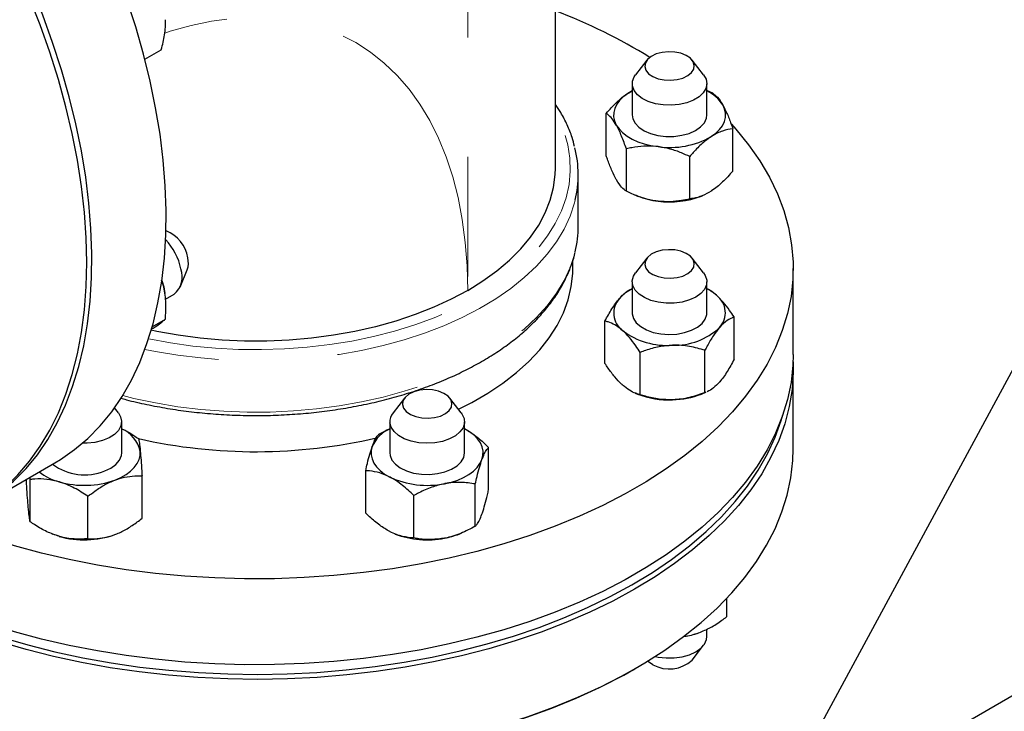
# Model space of a CAD drawing. Units: inches. Extents: x 3 to 32.9, y 1.5 to 15.9.
# Drawn here: x 26.2 to 27.1, y 5.8 to 6.4 of the extents above; entities that cross this region are included whole.
import ezdxf

# ---------------------------------------------------------------- set-up
doc = ezdxf.new("R2010")
doc.units = ezdxf.units.IN
doc.header["$MEASUREMENT"] = 0
doc.linetypes.add('SLD-Phantom', pattern=[0.5, 0.25, -0.05, 0.05, -0.05, 0.05, -0.05])
doc.linetypes.add('SLD-Solid', pattern=[0])
doc.dimstyles.get("Standard").update_dxf_attribs({"dimtxt": 0.18, "dimasz": 0.18, "dimexe": 0.18, "dimexo": 0.0625, "dimgap": 0.09, "dimtad": 0, "dimtih": 1, "dimtoh": 1, "dimdec": 4, "dimzin": 0, "dimdsep": 46, "dimtxsty": 'Standard', "dimcen": 0.09, "dimadec": 0, "dimazin": 0, "dimtfac": 1, "dimtdec": 4, "dimtofl": 0, "dimtmove": 0, "dimatfit": 3, "dimfxl": 0, "dimtolj": 1, "dimtzin": 0, "dimarcsym": 0})

msp = doc.modelspace()

# ---------------------------------------------------------------- linework, layer by layer
at = {"color": 7, "linetype": 'SLD-Solid', "lineweight": 25}
for p, q in [((26.69541, 6.22933), (26.69541, 6.83761)), ((26.35157, 6.32036), (26.36535, 6.32831)), ((26.77193, 6.31959), (26.76234, 6.30721)), ((26.8194, 6.30721), (26.8098, 6.31959)), ((26.75962, 6.29985), (26.75962, 6.27372)), ((26.82212, 6.27372), (26.82212, 6.29985)), ((26.75962, 6.2939), (26.75593, 6.29178)), ((26.75593, 6.29178), (26.75962, 6.29369)), ((26.827, 6.2919), (26.82212, 6.29407)), ((26.73787, 6.23959), (26.73787, 6.27503)), ((26.84387, 6.22676), (26.84387, 6.2622)), ((26.75474, 6.20988), (26.75474, 6.24532)), ((26.80774, 6.20347), (26.80774, 6.23891)), ((26.71441, 6.18083), (26.71441, 6.22394)), ((26.76176, 6.20678), (26.76407, 6.20585)), ((26.81766, 6.20585), (26.81841, 6.20615)), ((26.70991, 6.14523), (26.70991, 6.15233)), ((26.77193, 6.15391), (26.76234, 6.14152)), ((26.8194, 6.14152), (26.80981, 6.1539)), ((26.38109, 6.1297), (26.38702, 6.1442)), ((26.89441, 6.07337), (26.89441, 6.14523)), ((26.36738, 6.12982), (26.3655, 6.13546)), ((26.36583, 6.13531), (26.36738, 6.12982)), ((26.75962, 6.13416), (26.75962, 6.10803)), ((26.82212, 6.10803), (26.82212, 6.13416)), ((26.36738, 6.12982), (26.36841, 6.1244)), ((26.36846, 6.12403), (26.36841, 6.1244)), ((26.36873, 6.11942), (26.37607, 6.12366)), ((26.35773, 6.09648), (26.36875, 6.10285)), ((26.7368, 6.06576), (26.7368, 6.1012)), ((26.84494, 6.06921), (26.84494, 6.10465)), ((26.82049, 6.04131), (26.82049, 6.07675)), ((26.76641, 6.03959), (26.76641, 6.07503)), ((26.89441, 5.99433), (26.89441, 6.06112)), ((26.56898, 6.03675), (26.55939, 6.02436)), ((26.61645, 6.02436), (26.60686, 6.03675)), ((26.76197, 6.04101), (26.76407, 6.04016)), ((26.81766, 6.04016), (26.82131, 6.04163)), ((26.82131, 6.04165), (26.82049, 6.04131)), ((27.50565, 6.03457), (26.84709, 5.6544)), ((26.32944, 6.02436), (26.32619, 6.02855)), ((26.33216, 5.99087), (26.33216, 6.017)), ((26.54758, 6.00662), (26.55667, 6.01104)), ((26.55667, 6.017), (26.55667, 5.99087)), ((26.61917, 5.99087), (26.61917, 6.017)), ((26.63938, 5.96007), (26.63938, 5.99551)), ((26.61851, 5.98716), (26.61917, 5.99087)), ((26.21402, 5.94662), (26.27624, 5.98254)), ((26.25259, 5.96444), (26.25259, 5.96888)), ((26.25557, 5.96867), (26.25545, 5.97054)), ((26.25557, 5.93323), (26.25557, 5.96867)), ((26.34923, 5.93621), (26.34923, 5.97165)), ((26.53646, 5.94058), (26.53646, 5.97602)), ((26.62826, 5.92947), (26.62826, 5.96491)), ((26.30389, 5.91911), (26.30389, 5.95455)), ((26.57681, 5.91973), (26.57681, 5.95517)), ((26.27377, 5.92314), (26.27411, 5.923)), ((26.56081, 5.92313), (26.56113, 5.923)), ((26.61472, 5.923), (26.6159, 5.92348)), ((26.83854, 5.86896), (26.83854, 5.85366)), ((26.82212, 5.83726), (26.82212, 5.84336)), ((26.8098, 5.81751), (26.8194, 5.8299)), ((26.76054, 5.80944), (26.76266, 5.81067))]:
    msp.add_line(p, q, dxfattribs=at)
at = {"color": 8, "linetype": 'SLD-Phantom', "lineweight": 18}
msp.add_line((26.6219, 6.78864), (26.6219, 6.12687), dxfattribs=at)
at = {"color": 7, "linetype": 'SLD-Solid', "lineweight": 25, "flags": 128}
for points in [[(26.30299, 6.1502), (26.3025, 6.1709), (26.30103, 6.19211), (26.29858, 6.21376), (26.29515, 6.23578), (26.29077, 6.2581), (26.28545, 6.28065), (26.27919, 6.30337), (26.27203, 6.32619), (26.26397, 6.34902), (26.25506, 6.37182), (26.24531, 6.39449), (26.23475, 6.41698), (26.22342, 6.43921), (26.21135, 6.46111), (26.19859, 6.48262), (26.18516, 6.50367), (26.17111, 6.5242), (26.15649, 6.54414), (26.14133, 6.56343), (26.1257, 6.58201), (26.10962, 6.59982), (26.09316, 6.61681), (26.07637, 6.63292), (26.05929, 6.64812), (26.04198, 6.66234), (26.0245, 6.67554), (26.00689, 6.68769), (25.98922, 6.69875), (25.97153, 6.70867), (25.95388, 6.71744), (25.93633, 6.72503), (25.91893, 6.7314), (25.90173, 6.73655), (25.88479, 6.74045), (25.86815, 6.74309), (25.85188, 6.74447), (25.83602, 6.74458), (25.82062, 6.74343), (25.80572, 6.741), (25.79138, 6.73732), (25.77764, 6.73239), (25.76454, 6.72623), (25.75981, 6.72361)], [(26.27624, 5.98254), (26.28091, 5.98534), (26.29279, 5.99361), (26.30393, 6.00305), (26.31429, 6.01363), (26.32383, 6.02532), (26.33254, 6.03808), (26.34037, 6.05188), (26.34731, 6.06666), (26.35334, 6.08239), (26.35843, 6.09902), (26.36257, 6.11649), (26.36575, 6.13475), (26.36796, 6.15374), (26.36918, 6.17341), (26.36943, 6.1937), (26.36869, 6.21453), (26.36697, 6.23586), (26.36428, 6.2576), (26.36062, 6.2797), (26.356, 6.30209), (26.35044, 6.32469), (26.34395, 6.34744), (26.33656, 6.37027), (26.32829, 6.3931), (26.31917, 6.41587), (26.30921, 6.4385), (26.29846, 6.46093), (26.28694, 6.48309), (26.27469, 6.5049), (26.26176, 6.5263), (26.24817, 6.54723), (26.23397, 6.56761), (26.21921, 6.5874), (26.20394, 6.60651), (26.18818, 6.6249), (26.17201, 6.64252), (26.15546, 6.65929), (26.13859, 6.67518), (26.12145, 6.69014), (26.1041, 6.70411), (26.08658, 6.71705), (26.06895, 6.72893), (26.05126, 6.73971)], [(26.21189, 5.94541), (26.21868, 5.94942), (26.23057, 5.95769), (26.24171, 5.96713), (26.25206, 5.97771), (26.26161, 5.9894), (26.27031, 6.00216), (26.27815, 6.01596), (26.28509, 6.03074), (26.29111, 6.04647), (26.2962, 6.06309), (26.30034, 6.08056), (26.30352, 6.09882), (26.30573, 6.11782), (26.30696, 6.13749), (26.3072, 6.15777), (26.30647, 6.17861), (26.30475, 6.19993), (26.30205, 6.22168), (26.29839, 6.24378), (26.29377, 6.26617), (26.28821, 6.28877), (26.28173, 6.31152), (26.27434, 6.33435), (26.26607, 6.35718), (26.25694, 6.37995), (26.24698, 6.40258), (26.23623, 6.42501), (26.22471, 6.44717), (26.21247, 6.46898), (26.19953, 6.49038), (26.18595, 6.51131), (26.17175, 6.53169), (26.15699, 6.55147), (26.14171, 6.57059), (26.12596, 6.58898), (26.10978, 6.60659), (26.09324, 6.62337), (26.07637, 6.63926), (26.05923, 6.65421), (26.04187, 6.66818), (26.02435, 6.68113), (26.00672, 6.69301), (25.98904, 6.70378)], [(26.7918, 6.30274), (26.79713, 6.30329), (26.80204, 6.30462), (26.80618, 6.30663), (26.80928, 6.30919), (26.81113, 6.31213), (26.81159, 6.31524), (26.81064, 6.31832), (26.80835, 6.32115), (26.80486, 6.32355), (26.80042, 6.32534), (26.79533, 6.3264), (26.78994, 6.32667), (26.7846, 6.32612), (26.7797, 6.3248), (26.77556, 6.32278), (26.77246, 6.32022), (26.77061, 6.31728), (26.77015, 6.31417), (26.7711, 6.31109), (26.77339, 6.30826), (26.77688, 6.30587), (26.78132, 6.30408), (26.78641, 6.30301), (26.7918, 6.30274)], [(26.79228, 6.28182), (26.78553, 6.28207), (26.77904, 6.28315), (26.7731, 6.28501), (26.76799, 6.28756), (26.76395, 6.29069), (26.76117, 6.29424), (26.75977, 6.29806), (26.75983, 6.30196), (26.76135, 6.30576), (26.76234, 6.30721)], [(26.8194, 6.30721), (26.82145, 6.30356), (26.82212, 6.29968), (26.82133, 6.29581), (26.81911, 6.29212), (26.81557, 6.2888), (26.81088, 6.28599), (26.80525, 6.28383), (26.79895, 6.28242), (26.79228, 6.28182)], [(26.75593, 6.29178), (26.75215, 6.28899), (26.74902, 6.28594), (26.74662, 6.28268), (26.74497, 6.27927), (26.7441, 6.27577), (26.74404, 6.27223), (26.74478, 6.26871), (26.7463, 6.26528)], [(26.82581, 6.25565), (26.82959, 6.25844), (26.83272, 6.26149), (26.83512, 6.26475), (26.83677, 6.26816), (26.83763, 6.27167), (26.8377, 6.27521), (26.83696, 6.27872), (26.83543, 6.28215)], [(26.75962, 6.27372), (26.76008, 6.27062), (26.76196, 6.26687), (26.76518, 6.26344), (26.76961, 6.2605), (26.77503, 6.25817), (26.78119, 6.25656), (26.7878, 6.25576), (26.79456, 6.2558), (26.80114, 6.25668), (26.80725, 6.25835), (26.81258, 6.26074), (26.81691, 6.26374), (26.82001, 6.26721), (26.82176, 6.27097), (26.82212, 6.27372)], [(26.84268, 6.26616), (26.8465, 6.26188), (26.85711, 6.2488), (26.86644, 6.2354), (26.87447, 6.22172), (26.88116, 6.2078), (26.88651, 6.19369), (26.8905, 6.17943), (26.8931, 6.16507), (26.89432, 6.15064), (26.89414, 6.1362), (26.89258, 6.12179), (26.88963, 6.10744), (26.8853, 6.09322), (26.87962, 6.07915), (26.87258, 6.06529), (26.86423, 6.05168), (26.85457, 6.03836), (26.84365, 6.02536), (26.83149, 6.01274), (26.81814, 6.00053), (26.80363, 5.98876), (26.78802, 5.97748), (26.77133, 5.96671), (26.75364, 5.9565), (26.735, 5.94687), (26.71545, 5.93785), (26.69507, 5.92948), (26.67391, 5.92177), (26.65205, 5.91475), (26.62954, 5.90845), (26.60646, 5.90287), (26.58288, 5.89805), (26.55887, 5.89399), (26.5345, 5.89071), (26.50986, 5.88821), (26.48502, 5.88651), (26.46005, 5.8856), (26.43503, 5.8855), (26.41004, 5.88621), (26.38516, 5.88771), (26.36046, 5.89001), (26.33602, 5.8931), (26.31192, 5.89696), (26.28822, 5.9016), (26.26501, 5.90699), (26.24235, 5.91311), (26.22032, 5.91995), (26.19898, 5.92749), (26.18815, 5.93169)], [(26.7463, 6.26528), (26.74859, 6.26199), (26.75161, 6.25891), (26.75529, 6.25608), (26.75958, 6.25355), (26.76441, 6.25136), (26.76969, 6.24956), (26.77533, 6.24817), (26.78124, 6.24722)], [(26.6219, 6.12687), (26.63467, 6.13481), (26.64637, 6.14329), (26.65694, 6.15224), (26.66633, 6.16162), (26.67447, 6.17139), (26.68133, 6.18147), (26.68686, 6.19183), (26.69104, 6.20239), (26.69384, 6.21311), (26.69524, 6.22391), (26.69541, 6.22933)], [(26.77688, 6.14018), (26.78132, 6.13839), (26.78641, 6.13732), (26.7918, 6.13706), (26.79713, 6.1376), (26.80204, 6.13893), (26.80618, 6.14094), (26.80928, 6.1435), (26.81113, 6.14644), (26.81159, 6.14956), (26.81064, 6.15263), (26.80835, 6.15547), (26.80486, 6.15786), (26.80042, 6.15965), (26.79533, 6.16071), (26.78994, 6.16098), (26.7846, 6.16043), (26.7797, 6.15911), (26.77556, 6.15709), (26.77246, 6.15453), (26.77061, 6.15159), (26.77015, 6.14848), (26.7711, 6.1454), (26.77339, 6.14257), (26.77688, 6.14018)], [(26.20978, 5.94417), (26.21135, 5.94509), (26.22342, 5.95306), (26.23475, 5.96221), (26.24531, 5.97251), (26.25506, 5.98393), (26.26397, 5.99642), (26.27203, 6.00996), (26.27919, 6.0245), (26.28545, 6.04), (26.29077, 6.05641), (26.29515, 6.07367), (26.29858, 6.09174), (26.30103, 6.11056), (26.3025, 6.13006), (26.30299, 6.1502)], [(26.61413, 6.02736), (26.62525, 6.03301), (26.63881, 6.04083), (26.65135, 6.0492), (26.66281, 6.05807), (26.67314, 6.0674), (26.68227, 6.07713), (26.69016, 6.08721), (26.69677, 6.0976), (26.70207, 6.10824), (26.70602, 6.11907), (26.70861, 6.13003), (26.70982, 6.14108), (26.70991, 6.14523)], [(26.76979, 6.12084), (26.76532, 6.12377), (26.76205, 6.12718), (26.76013, 6.13092), (26.75964, 6.13481), (26.76061, 6.13867), (26.76234, 6.14152)], [(26.8194, 6.14152), (26.82083, 6.13929), (26.82204, 6.13546), (26.82179, 6.13156), (26.8201, 6.12778), (26.81704, 6.1243), (26.81276, 6.12128), (26.80746, 6.11887), (26.80138, 6.11717), (26.7948, 6.11626), (26.78805, 6.11619), (26.78142, 6.11696), (26.77524, 6.11853), (26.76979, 6.12084)], [(26.6219, 6.12687), (26.60814, 6.1195), (26.59346, 6.11274), (26.57795, 6.10664), (26.5617, 6.10122), (26.54479, 6.09652), (26.52731, 6.09256), (26.50938, 6.08937), (26.49108, 6.08696), (26.47252, 6.08534), (26.4538, 6.08453), (26.43503, 6.08453), (26.41631, 6.08534), (26.39775, 6.08696), (26.37945, 6.08937), (26.36151, 6.09256), (26.35688, 6.09353)], [(26.75962, 6.10803), (26.75964, 6.10736), (26.76062, 6.1035), (26.76301, 6.09985), (26.76671, 6.09659), (26.77153, 6.09385), (26.77726, 6.09179), (26.78363, 6.09048), (26.79033, 6.08999), (26.79706, 6.09034), (26.8035, 6.09153), (26.80935, 6.09348), (26.81434, 6.09611), (26.81822, 6.0993), (26.82083, 6.1029), (26.82204, 6.10674), (26.82212, 6.10803)], [(26.89441, 6.07337), (26.89414, 6.06435), (26.89258, 6.04993), (26.88963, 6.03559), (26.8853, 6.02136), (26.87962, 6.0073), (26.87258, 5.99344), (26.86423, 5.97983), (26.85457, 5.9665), (26.84365, 5.95351), (26.83149, 5.94088), (26.81814, 5.92867), (26.80363, 5.9169), (26.78802, 5.90562), (26.77133, 5.89486), (26.75364, 5.88464), (26.735, 5.87501), (26.71545, 5.866), (26.69507, 5.85762), (26.67391, 5.84992), (26.65205, 5.8429), (26.62954, 5.83659), (26.60646, 5.83102), (26.58288, 5.82619), (26.55887, 5.82213), (26.5345, 5.81885), (26.50986, 5.81635), (26.48502, 5.81465), (26.46005, 5.81375), (26.43503, 5.81365), (26.41004, 5.81435), (26.38516, 5.81585), (26.36046, 5.81815), (26.33602, 5.82124), (26.31192, 5.82511), (26.28822, 5.82974), (26.26501, 5.83513), (26.24235, 5.84125), (26.22032, 5.8481), (26.19898, 5.85563), (26.1784, 5.86384), (26.15864, 5.8727), (26.13976, 5.88218), (26.12182, 5.89225), (26.11733, 5.89496)], [(26.89429, 6.06725), (26.89439, 6.05841), (26.89343, 6.04398), (26.89109, 6.0296), (26.88736, 6.01532), (26.88227, 6.00118), (26.87582, 5.98723), (26.86804, 5.9735), (26.85895, 5.96004), (26.84858, 5.9469), (26.83696, 5.93411), (26.82413, 5.92171), (26.81012, 5.90975), (26.79498, 5.89825), (26.77876, 5.88725), (26.7615, 5.87679), (26.74327, 5.86691), (26.72411, 5.85762), (26.70409, 5.84896), (26.68326, 5.84096), (26.6617, 5.83363), (26.63946, 5.82701), (26.61662, 5.82112)], [(26.5672, 6.03132), (26.56815, 6.02824), (26.57044, 6.02541), (26.57393, 6.02302), (26.57837, 6.02123), (26.58346, 6.02016), (26.58885, 6.0199), (26.59419, 6.02044), (26.59909, 6.02177), (26.60323, 6.02378), (26.60633, 6.02634), (26.60818, 6.02928), (26.60864, 6.0324), (26.60769, 6.03547), (26.6054, 6.03831), (26.60191, 6.0407), (26.59747, 6.04249), (26.59238, 6.04355), (26.58699, 6.04382), (26.58166, 6.04327), (26.57675, 6.04195), (26.57261, 6.03993), (26.56951, 6.03737), (26.56766, 6.03443), (26.5672, 6.03132)], [(26.32944, 6.02436), (26.3313, 6.02119), (26.33215, 6.01732), (26.33154, 6.01343), (26.3295, 6.00972), (26.32612, 6.00634), (26.32156, 6.00346), (26.31604, 6.00121), (26.30981, 5.9997), (26.30316, 5.999), (26.29938, 5.99898)], [(26.61645, 6.02436), (26.61706, 6.02352), (26.6188, 6.01975), (26.61911, 6.01586), (26.61795, 6.01201), (26.6154, 6.0084), (26.61155, 6.00519), (26.6066, 6.00254), (26.60078, 6.00056), (26.59436, 5.99934), (26.58763, 5.99896), (26.58092, 5.99941), (26.57454, 6.00069), (26.56878, 6.00274), (26.56392, 6.00544), (26.56018, 6.00869), (26.55773, 6.01233), (26.5567, 6.01618), (26.5567, 6.01618)], [(26.61547, 5.82517), (26.63816, 5.83102), (26.66025, 5.8376), (26.68167, 5.84487), (26.70236, 5.85282), (26.72225, 5.86142), (26.74128, 5.87065), (26.75939, 5.88047), (26.77653, 5.89086), (26.79264, 5.90178), (26.80768, 5.91321), (26.8216, 5.92509), (26.83434, 5.93741), (26.84589, 5.95011), (26.85619, 5.96317), (26.86522, 5.97653), (26.87295, 5.99017), (26.87935, 6.00403), (26.88441, 6.01808), (26.88577, 6.02271)], [(26.63382, 5.98531), (26.63469, 5.98882), (26.63475, 5.99236), (26.63401, 5.99587), (26.63249, 5.9993), (26.6302, 6.00259), (26.62718, 6.00568), (26.6235, 6.00851), (26.61921, 6.01104)], [(26.09793, 5.82857), (26.10386, 5.82452), (26.12074, 5.81386), (26.13861, 5.80375), (26.15743, 5.79424), (26.17714, 5.78534), (26.19767, 5.77709), (26.21896, 5.76951), (26.24095, 5.76262), (26.26358, 5.75645), (26.28676, 5.75102), (26.31042, 5.74633), (26.3345, 5.74242), (26.35893, 5.73928), (26.38361, 5.73693), (26.40848, 5.73538), (26.43347, 5.73463), (26.45849, 5.73468), (26.48346, 5.73553), (26.50832, 5.73718), (26.53297, 5.73963), (26.55735, 5.74287), (26.58139, 5.74688), (26.605, 5.75165), (26.62811, 5.75718), (26.65066, 5.76344), (26.67257, 5.77041), (26.69377, 5.77808), (26.7142, 5.78642), (26.7338, 5.79539), (26.75251, 5.80498), (26.77026, 5.81516), (26.787, 5.82589), (26.80269, 5.83714), (26.81727, 5.84888), (26.83069, 5.86107), (26.84293, 5.87367), (26.85393, 5.88664), (26.86366, 5.89994), (26.8721, 5.91354), (26.87922, 5.92738), (26.88499, 5.94144), (26.8894, 5.95565), (26.89244, 5.96999), (26.89409, 5.9844), (26.89441, 5.99433)], [(26.54202, 5.99642), (26.54116, 5.99292), (26.54109, 5.98938), (26.54183, 5.98586), (26.54336, 5.98243), (26.54564, 5.97914), (26.54866, 5.97606), (26.55234, 5.97323), (26.55663, 5.9707)], [(26.318, 5.97576), (26.32322, 5.97824), (26.3274, 5.9813), (26.33035, 5.98481), (26.33191, 5.98861), (26.33216, 5.99087)], [(26.32656, 5.9682), (26.33146, 5.97033), (26.33585, 5.97281), (26.33963, 5.97559), (26.34275, 5.97864), (26.34516, 5.9819), (26.34681, 5.98531), (26.34767, 5.98882), (26.34774, 5.99236)], [(26.55667, 5.99087), (26.55689, 5.98874), (26.55841, 5.98494), (26.56131, 5.98141), (26.56545, 5.97833), (26.57064, 5.97584), (26.57664, 5.97404), (26.58317, 5.97304), (26.58992, 5.97286), (26.59658, 5.97353), (26.60283, 5.97501), (26.60839, 5.97723), (26.61299, 5.98009), (26.61641, 5.98346), (26.61851, 5.98716)], [(26.60254, 5.96514), (26.60823, 5.96646), (26.61357, 5.9682), (26.61848, 5.97033), (26.62286, 5.97281), (26.62664, 5.97559), (26.62977, 5.97864), (26.63217, 5.9819), (26.63382, 5.98531)], [(26.27973, 5.92107), (26.27445, 5.92287), (26.27411, 5.923)], [(26.61662, 5.82112), (26.59325, 5.81596), (26.56942, 5.81157), (26.5452, 5.80794), (26.52067, 5.8051), (26.49591, 5.80305), (26.47098, 5.8018), (26.44598, 5.80135), (26.42097, 5.8017), (26.39603, 5.80285), (26.37124, 5.8048), (26.34668, 5.80754), (26.32242, 5.81107), (26.29853, 5.81537), (26.2751, 5.82043), (26.25219, 5.82624), (26.22988, 5.83277), (26.20822, 5.84), (26.1873, 5.84792), (26.16717, 5.8565), (26.1479, 5.86571), (26.12955, 5.87553), (26.11217, 5.88591), (26.10383, 5.89133)], [(26.10946, 5.89269), (26.11439, 5.88953), (26.13165, 5.87921), (26.14988, 5.86946), (26.16902, 5.86031), (26.18902, 5.85179), (26.2098, 5.84393), (26.23131, 5.83674), (26.25347, 5.83025), (26.27623, 5.82449), (26.29951, 5.81946), (26.32323, 5.81519), (26.34733, 5.81169), (26.37173, 5.80896), (26.39635, 5.80702), (26.42112, 5.80588), (26.44597, 5.80553), (26.47081, 5.80598), (26.49556, 5.80722), (26.52016, 5.80926), (26.54453, 5.81208), (26.56859, 5.81568), (26.59226, 5.82005), (26.61547, 5.82517)], [(26.77895, 5.82058), (26.78142, 5.82007), (26.78805, 5.8193), (26.7948, 5.81937), (26.80138, 5.82027), (26.80746, 5.82197), (26.81276, 5.82439), (26.81704, 5.82741), (26.8201, 5.83089), (26.82179, 5.83466), (26.82212, 5.83726)], [(26.77688, 5.81356), (26.77339, 5.81595), (26.77268, 5.81664)], [(26.76054, 5.80944), (26.75045, 5.8038), (26.73187, 5.79427), (26.7124, 5.78535), (26.69211, 5.77707), (26.67105, 5.76946), (26.64928, 5.76253), (26.62689, 5.75631), (26.60393, 5.75082), (26.58047, 5.74608), (26.5566, 5.74209), (26.53238, 5.73888), (26.50789, 5.73645), (26.4832, 5.73481), (26.45839, 5.73396), (26.43354, 5.73391), (26.40872, 5.73466), (26.38402, 5.7362), (26.3595, 5.73853), (26.33524, 5.74165), (26.31132, 5.74554), (26.28781, 5.75019), (26.26478, 5.75559), (26.24231, 5.76171), (26.22047, 5.76855), (26.19931, 5.77608), (26.17892, 5.78428), (26.15934, 5.79312), (26.14065, 5.80257), (26.12829, 5.80944)]]:
    msp.add_lwpolyline(points, dxfattribs=at)
at = {"color": 8, "linetype": 'SLD-Phantom', "lineweight": 18, "flags": 128}
for points in [[(26.6219, 6.12687), (26.62139, 6.14732), (26.61988, 6.16712), (26.61737, 6.18622), (26.61387, 6.20454), (26.60938, 6.22204), (26.60392, 6.23866), (26.59752, 6.25435), (26.59018, 6.26905), (26.58193, 6.28272), (26.5728, 6.29532), (26.56282, 6.30681), (26.55201, 6.31715), (26.54042, 6.32631), (26.52808, 6.33426), (26.51502, 6.34098), (26.50129, 6.34644), (26.48694, 6.35063), (26.472, 6.35353), (26.45652, 6.35514), (26.44056, 6.35545), (26.42416, 6.35446), (26.40737, 6.35216), (26.39025, 6.34858), (26.37286, 6.34372), (26.36821, 6.34222)], [(26.35467, 6.08637), (26.35483, 6.08634), (26.37315, 6.08294), (26.39185, 6.08033), (26.41083, 6.07851), (26.42999, 6.0775), (26.44922, 6.0773), (26.46844, 6.07791), (26.48752, 6.07932), (26.50637, 6.08154), (26.52489, 6.08454), (26.54299, 6.08832), (26.56055, 6.09285), (26.5775, 6.09811), (26.59374, 6.10407), (26.60918, 6.11069), (26.62374, 6.11795), (26.63734, 6.12581), (26.64992, 6.13421), (26.6614, 6.14313), (26.67172, 6.1525), (26.68083, 6.16228), (26.68867, 6.17243), (26.69522, 6.18287), (26.70042, 6.19356), (26.70426, 6.20445), (26.70672, 6.21546), (26.70777, 6.22655), (26.70742, 6.23766), (26.70566, 6.24872), (26.70252, 6.25968), (26.69799, 6.27047), (26.69541, 6.27544)], [(26.71182, 6.20237), (26.71124, 6.20011), (26.70757, 6.18906), (26.70252, 6.17819), (26.69613, 6.16756), (26.68843, 6.15722), (26.67945, 6.14723), (26.66925, 6.13764), (26.65788, 6.1285), (26.64539, 6.11985), (26.63186, 6.11175), (26.61734, 6.10424), (26.60193, 6.09735), (26.5857, 6.09112), (26.56873, 6.08558), (26.55111, 6.08076), (26.53293, 6.07669), (26.5143, 6.07338), (26.49529, 6.07087), (26.47603, 6.06915), (26.4566, 6.06823), (26.4371, 6.06813), (26.41765, 6.06884), (26.39833, 6.07036), (26.37925, 6.07268), (26.36052, 6.07579), (26.35162, 6.07757)], [(26.33301, 6.03885), (26.34222, 6.03656), (26.36052, 6.03268), (26.37925, 6.02957), (26.39833, 6.02725), (26.41765, 6.02573), (26.4371, 6.02502), (26.4566, 6.02512), (26.47603, 6.02603), (26.49529, 6.02775), (26.5143, 6.03027), (26.53293, 6.03357), (26.55111, 6.03765), (26.56873, 6.04246), (26.5857, 6.048), (26.60193, 6.05423), (26.61734, 6.06113), (26.63186, 6.06864), (26.64539, 6.07674), (26.65788, 6.08538), (26.66925, 6.09453), (26.67945, 6.10412), (26.68843, 6.11411), (26.69613, 6.12445), (26.70252, 6.13508), (26.70757, 6.14595), (26.71124, 6.157), (26.71182, 6.15927)]]:
    msp.add_lwpolyline(points, dxfattribs=at)
at = {"color": 7, "linetype": 'SLD-Solid', "lineweight": 25}
for centre, radius, start, end in [((26.52515, 5.91641), 0.47593, 58.43233, 69.03794), ((26.80766, 6.2641), 0.03313, 33.01863, 64.11626), ((26.79125, 6.31627), 0.06977, 261.75282, 299.68738), ((26.62319, 6.22394), 0.09121, 346.31715, 14.20578), ((26.78875, 6.26829), 0.06714, 248.43873, 263.58256), ((26.79091, 6.27645), 0.0755, 262.64358, 290.75288), ((26.35852, 6.14942), 0.02939, 9.5131, 68.49045), ((26.62319, 6.18087), 0.09123, 346.30088, 359.97066), ((26.33142, 6.13402), 0.05156, 12.16934, 43.18395), ((26.37094, 6.15002), 0.0171, 340.10211, 14.42459), ((26.36341, 6.13848), 0.0195, 310.52183, 19.19516), ((26.77561, 6.0959), 0.03606, 116.33364, 137.51702), ((26.80331, 6.09155), 0.04121, 49.39305, 62.8439), ((26.76218, 6.10787), 0.01807, 136.7448, 234.16641), ((26.81955, 6.10818), 0.01807, 316.74531, 54.16664), ((26.78884, 6.14294), 0.06212, 233.17043, 274.25647), ((26.79492, 6.13656), 0.05559, 268.48857, 312.83814), ((26.79024, 6.10784), 0.07256, 248.85958, 272.53269), ((26.79189, 6.1065), 0.07117, 271.25444, 291.22895), ((26.56888, 6.01671), 0.01219, 141.10962, 182.46366), ((26.32106, 5.98597), 0.02743, 13.46069, 66.13908), ((26.56825, 5.9848), 0.02869, 113.80985, 156.11194), ((26.44438, 6.43819), 0.44629, 257.29033, 283.08749), ((26.30119, 6.01759), 0.04508, 233.37082, 291.89977), ((26.29243, 6.01372), 0.04869, 232.84782, 254.88199), ((26.58801, 6.03755), 0.07385, 244.85401, 281.3403), ((26.30082, 6.04055), 0.0768, 254.06282, 289.58447), ((26.30082, 5.99491), 0.0768, 254.06282, 289.58447), ((26.58797, 5.99379), 0.07571, 249.23108, 281.09083), ((26.59089, 5.98286), 0.06442, 280.41115, 291.7024), ((26.7925, 5.90602), 0.06958, 278.48171, 289.29305), ((26.79058, 5.83858), 0.02852, 241.29915, 312.38829)]:
    msp.add_arc(centre, radius, start, end, dxfattribs=at)
for points, knots in [([(26.36535, 6.32831), (26.36638, 6.3325), (26.36847, 6.34102), (26.36905, 6.34934), (26.3689, 6.35335), (26.3689, 6.35345)], [0, 0, 0, 0, 0.484547, 0.986749, 1, 1, 1, 1]), ([(26.73787, 6.27503), (26.74068, 6.27818), (26.7464, 6.2846), (26.75265, 6.28965), (26.75585, 6.29172), (26.75593, 6.29178)], [0, 0, 0, 0, 0.484549, 0.986751, 1, 1, 1, 1]), ([(26.827, 6.2919), (26.82831, 6.29093), (26.83098, 6.28896), (26.8339, 6.28484), (26.8354, 6.28222), (26.83543, 6.28215)], [0, 0, 0, 0, 0.484526, 0.986748, 1, 1, 1, 1]), ([(26.71136, 6.24738), (26.71072, 6.24988), (26.70918, 6.25596), (26.70528, 6.26543), (26.70066, 6.27465), (26.69692, 6.28023), (26.69541, 6.28247)], [0, 0, 0, 0, 0.2073255, 0.5033476, 0.8005324, 1, 1, 1, 1]), ([(26.83543, 6.28215), (26.83662, 6.27988), (26.83902, 6.27524), (26.84182, 6.26803), (26.84341, 6.26351), (26.84387, 6.2622)], [0, 0, 0, 0, 0.4066317, 0.8279666, 1, 1, 1, 1]), ([(26.7463, 6.26528), (26.74512, 6.26717), (26.74272, 6.27101), (26.73992, 6.27364), (26.73833, 6.27472), (26.73787, 6.27503)], [0, 0, 0, 0, 0.406651, 0.827975, 1, 1, 1, 1]), ([(26.75474, 6.24532), (26.75343, 6.24897), (26.75076, 6.25641), (26.74784, 6.26257), (26.74634, 6.26521), (26.7463, 6.26528)], [0, 0, 0, 0, 0.484553, 0.986744, 1, 1, 1, 1]), ([(26.84387, 6.2622), (26.84106, 6.26173), (26.83534, 6.26077), (26.8291, 6.25776), (26.82589, 6.25571), (26.82581, 6.25565)], [0, 0, 0, 0, 0.4845486, 0.9867524, 1, 1, 1, 1]), ([(26.82581, 6.25565), (26.82328, 6.25383), (26.81813, 6.25011), (26.81214, 6.24396), (26.80873, 6.24004), (26.80774, 6.23891)], [0, 0, 0, 0, 0.406633, 0.827975, 1, 1, 1, 1]), ([(26.78124, 6.24722), (26.78063, 6.24729), (26.77666, 6.24773), (26.76924, 6.24779), (26.76106, 6.24674), (26.7563, 6.24567), (26.75474, 6.24532)], [0, 0, 0, 0, 0.066927, 0.435856, 0.81528, 1, 1, 1, 1]), ([(26.80774, 6.23891), (26.8055, 6.23994), (26.80019, 6.24237), (26.79135, 6.24551), (26.78464, 6.24664), (26.78124, 6.24722)], [0, 0, 0, 0, 0.2654619, 0.628075, 1, 1, 1, 1]), ([(26.7463, 6.21963), (26.74512, 6.22191), (26.74272, 6.22654), (26.73992, 6.23376), (26.73833, 6.23828), (26.73787, 6.23959)], [0, 0, 0, 0, 0.40665, 0.827973, 1, 1, 1, 1]), ([(26.84387, 6.22676), (26.84106, 6.22361), (26.83534, 6.21719), (26.8291, 6.21213), (26.82589, 6.21006), (26.82581, 6.21001)], [0, 0, 0, 0, 0.48455, 0.986752, 1, 1, 1, 1]), ([(26.75474, 6.20988), (26.75343, 6.21085), (26.75076, 6.21283), (26.74784, 6.21694), (26.74634, 6.21957), (26.7463, 6.21963)], [0, 0, 0, 0, 0.4845536, 0.9867442, 1, 1, 1, 1]), ([(26.78124, 6.20157), (26.78063, 6.20165), (26.77666, 6.20217), (26.76924, 6.20391), (26.76106, 6.20694), (26.7563, 6.20916), (26.75474, 6.20988)], [0, 0, 0, 0, 0.0669267, 0.4358568, 0.8152805, 1, 1, 1, 1]), ([(26.82581, 6.21001), (26.82328, 6.20857), (26.81813, 6.20565), (26.81214, 6.20408), (26.80873, 6.20361), (26.80774, 6.20347)], [0, 0, 0, 0, 0.406632, 0.827974, 1, 1, 1, 1]), ([(26.80774, 6.20347), (26.8055, 6.20298), (26.80019, 6.20183), (26.79135, 6.20083), (26.78464, 6.20132), (26.78124, 6.20157)], [0, 0, 0, 0, 0.2654632, 0.6280749, 1, 1, 1, 1]), ([(26.33137, 6.03673), (26.33295, 6.03628), (26.34002, 6.03427), (26.3531, 6.03136), (26.37054, 6.02805), (26.38834, 6.02548), (26.4064, 6.02362), (26.42462, 6.02247), (26.44294, 6.02205), (26.46126, 6.02236), (26.47951, 6.02338), (26.4976, 6.02513), (26.51544, 6.02759), (26.53296, 6.03076), (26.55008, 6.03461), (26.56672, 6.03913), (26.5828, 6.04431), (26.59825, 6.05012), (26.613, 6.05653), (26.62698, 6.06354), (26.64013, 6.07109), (26.65239, 6.07917), (26.66368, 6.08774), (26.67397, 6.09675), (26.68318, 6.10618), (26.69129, 6.11598), (26.69823, 6.12609), (26.70401, 6.13647), (26.70842, 6.14706), (26.71095, 6.15435), (26.71165, 6.15811), (26.71167, 6.15825)], [0, 0, 0, 0, 0.010509, 0.04713, 0.08374, 0.120339, 0.156931, 0.193518, 0.230101, 0.266684, 0.303269, 0.339857, 0.376451, 0.413054, 0.449667, 0.486293, 0.522936, 0.559594, 0.596271, 0.632967, 0.66968, 0.706406, 0.743137, 0.77986, 0.816554, 0.853194, 0.88975, 0.926186, 0.962477, 0.998603, 1, 1, 1, 1]), ([(26.36875, 6.10285), (26.36901, 6.10731), (26.36954, 6.11642), (26.36842, 6.12537), (26.36741, 6.1297), (26.36738, 6.12982)], [0, 0, 0, 0, 0.484545, 0.986752, 1, 1, 1, 1]), ([(26.74902, 6.12025), (26.75074, 6.12201), (26.75422, 6.12557), (26.75772, 6.12765), (26.75949, 6.12837), (26.75962, 6.12842)], [0, 0, 0, 0, 0.472455, 0.962005, 1, 1, 1, 1]), ([(26.83013, 6.12283), (26.82979, 6.12313), (26.82757, 6.12505), (26.82484, 6.12708), (26.82258, 6.12803), (26.82212, 6.12822)], [0, 0, 0, 0, 0.126083, 0.821125, 1, 1, 1, 1]), ([(26.7368, 6.1012), (26.7387, 6.10471), (26.74257, 6.11186), (26.7468, 6.11771), (26.74897, 6.12019), (26.74902, 6.12025)], [0, 0, 0, 0, 0.484546, 0.986741, 1, 1, 1, 1]), ([(26.84494, 6.10465), (26.84369, 6.10651), (26.84072, 6.11093), (26.83578, 6.11736), (26.83203, 6.121), (26.83013, 6.12283)], [0, 0, 0, 0, 0.265444, 0.628073, 1, 1, 1, 1]), ([(26.36026, 6.09652), (26.3619, 6.09767), (26.36524, 6.1), (26.36754, 6.1018), (26.36848, 6.10261), (26.36875, 6.10285)], [0, 0, 0, 0, 0.406644, 0.827967, 1, 1, 1, 1]), ([(26.75161, 6.09322), (26.75126, 6.09352), (26.74904, 6.09544), (26.7449, 6.09827), (26.74032, 6.10026), (26.73767, 6.10097), (26.7368, 6.1012)], [0, 0, 0, 0, 0.0669236, 0.4358434, 0.8152856, 1, 1, 1, 1]), ([(26.84494, 6.10465), (26.84304, 6.10382), (26.83917, 6.10213), (26.83494, 6.09833), (26.83277, 6.09586), (26.83271, 6.0958)], [0, 0, 0, 0, 0.484549, 0.986749, 1, 1, 1, 1]), ([(26.35701, 6.09434), (26.35811, 6.09507), (26.35928, 6.09584), (26.3602, 6.09648), (26.36026, 6.09652)], [0, 0, 0, 0, 0.9363554, 1, 1, 1, 1]), ([(26.76641, 6.07503), (26.76516, 6.0769), (26.76219, 6.08131), (26.75725, 6.08775), (26.7535, 6.09138), (26.75161, 6.09322)], [0, 0, 0, 0, 0.265442, 0.628073, 1, 1, 1, 1]), ([(26.83271, 6.0958), (26.831, 6.09365), (26.82751, 6.08928), (26.82346, 6.08237), (26.82116, 6.07801), (26.82049, 6.07675)], [0, 0, 0, 0, 0.406648, 0.82798, 1, 1, 1, 1]), ([(26.79345, 6.08099), (26.78966, 6.08068), (26.78195, 6.08004), (26.77299, 6.07746), (26.76789, 6.07558), (26.76641, 6.07503)], [0, 0, 0, 0, 0.406637, 0.827976, 1, 1, 1, 1]), ([(26.82049, 6.07675), (26.81628, 6.07796), (26.80772, 6.08041), (26.79837, 6.08114), (26.79357, 6.081), (26.79345, 6.08099)], [0, 0, 0, 0, 0.484536, 0.986747, 1, 1, 1, 1]), ([(26.84494, 6.06921), (26.84304, 6.0657), (26.83917, 6.05855), (26.83494, 6.0527), (26.83277, 6.05022), (26.83271, 6.05016)], [0, 0, 0, 0, 0.4845504, 0.9867487, 1, 1, 1, 1]), ([(26.75161, 6.04757), (26.75126, 6.04788), (26.74904, 6.04988), (26.7449, 6.05438), (26.74032, 6.06047), (26.73767, 6.06446), (26.7368, 6.06576)], [0, 0, 0, 0, 0.066924, 0.435844, 0.815286, 1, 1, 1, 1]), ([(26.76641, 6.03959), (26.76516, 6.03994), (26.76219, 6.04077), (26.75725, 6.04307), (26.7535, 6.04606), (26.75161, 6.04757)], [0, 0, 0, 0, 0.2654437, 0.6280724, 1, 1, 1, 1]), ([(26.83271, 6.05016), (26.831, 6.04838), (26.8275, 6.04476), (26.82419, 6.04302), (26.8225, 6.04214)], [0, 0, 0, 0, 0.4911325, 1, 1, 1, 1]), ([(26.79345, 6.03535), (26.78966, 6.03542), (26.78195, 6.03557), (26.77299, 6.03758), (26.76789, 6.03914), (26.76641, 6.03959)], [0, 0, 0, 0, 0.406636, 0.827975, 1, 1, 1, 1]), ([(26.82049, 6.04131), (26.81628, 6.03984), (26.80772, 6.03683), (26.79837, 6.03552), (26.79357, 6.03535), (26.79345, 6.03535)], [0, 0, 0, 0, 0.484537, 0.986747, 1, 1, 1, 1]), ([(26.33216, 6.01114), (26.33216, 6.01114), (26.33566, 6.0098), (26.34036, 6.00676), (26.34492, 6.00374), (26.34625, 6.00286)], [0, 0, 0, 0, 0.001257, 0.710415, 1, 1, 1, 1]), ([(26.61921, 6.01104), (26.62203, 6.00938), (26.62779, 6.00601), (26.63447, 6.00027), (26.63828, 5.99658), (26.63938, 5.99551)], [0, 0, 0, 0, 0.40665, 0.827971, 1, 1, 1, 1]), ([(26.34625, 6.00286), (26.34648, 6.00178), (26.34695, 5.99956), (26.34747, 5.99519), (26.34773, 5.99243), (26.34774, 5.99236)], [0, 0, 0, 0, 0.484554, 0.986741, 1, 1, 1, 1]), ([(26.54202, 5.99642), (26.54215, 5.99677), (26.54298, 5.99903), (26.54454, 6.00247), (26.54625, 6.00515), (26.54725, 6.00626), (26.54758, 6.00662)], [0, 0, 0, 0, 0.066921, 0.435843, 0.815264, 1, 1, 1, 1]), ([(26.53646, 5.97602), (26.53693, 5.97808), (26.53805, 5.98293), (26.5399, 5.99011), (26.54131, 5.9943), (26.54202, 5.99642)], [0, 0, 0, 0, 0.2654339, 0.6280756, 1, 1, 1, 1]), ([(26.63382, 5.98531), (26.63395, 5.98566), (26.63478, 5.98792), (26.63634, 5.99136), (26.63806, 5.99404), (26.63905, 5.99514), (26.63938, 5.99551)], [0, 0, 0, 0, 0.066915, 0.435839, 0.815262, 1, 1, 1, 1]), ([(26.34774, 5.99236), (26.34795, 5.98998), (26.34837, 5.98513), (26.34886, 5.97767), (26.34915, 5.973), (26.34923, 5.97165)], [0, 0, 0, 0, 0.406637, 0.827976, 1, 1, 1, 1]), ([(26.62826, 5.96491), (26.62874, 5.96696), (26.62985, 5.97182), (26.6317, 5.979), (26.63311, 5.98319), (26.63382, 5.98531)], [0, 0, 0, 0, 0.2654339, 0.6280687, 1, 1, 1, 1]), ([(26.27973, 5.96671), (26.27635, 5.9675), (26.26945, 5.96912), (26.26145, 5.96917), (26.25689, 5.96878), (26.25557, 5.96867)], [0, 0, 0, 0, 0.406629, 0.827962, 1, 1, 1, 1]), ([(26.32656, 5.9682), (26.32708, 5.96839), (26.33048, 5.96964), (26.33683, 5.97119), (26.34383, 5.97179), (26.3479, 5.97168), (26.34923, 5.97165)], [0, 0, 0, 0, 0.066928, 0.435837, 0.815268, 1, 1, 1, 1]), ([(26.55663, 5.9707), (26.55381, 5.97196), (26.54805, 5.97454), (26.54137, 5.97571), (26.53756, 5.97595), (26.53646, 5.97602)], [0, 0, 0, 0, 0.40665, 0.82797, 1, 1, 1, 1]), ([(26.57681, 5.95517), (26.57367, 5.95813), (26.56728, 5.96416), (26.5603, 5.96879), (26.55673, 5.97065), (26.55663, 5.9707)], [0, 0, 0, 0, 0.4845555, 0.9867424, 1, 1, 1, 1]), ([(26.25408, 5.94373), (26.25387, 5.94611), (26.25345, 5.95096), (26.25295, 5.95842), (26.25267, 5.96309), (26.25259, 5.96444)], [0, 0, 0, 0, 0.406634, 0.827971, 1, 1, 1, 1]), ([(26.30389, 5.95455), (26.30013, 5.95699), (26.29248, 5.96195), (26.28412, 5.96542), (26.27984, 5.96668), (26.27973, 5.96671)], [0, 0, 0, 0, 0.48455, 0.986773, 1, 1, 1, 1]), ([(26.30389, 5.95455), (26.30581, 5.95603), (26.31035, 5.95954), (26.31792, 5.96446), (26.32365, 5.96694), (26.32656, 5.9682)], [0, 0, 0, 0, 0.265438, 0.628074, 1, 1, 1, 1]), ([(26.60254, 5.96514), (26.59893, 5.96426), (26.59159, 5.96248), (26.58307, 5.95857), (26.57821, 5.95593), (26.57681, 5.95517)], [0, 0, 0, 0, 0.406631, 0.827972, 1, 1, 1, 1]), ([(26.62826, 5.96491), (26.62426, 5.96549), (26.61611, 5.96668), (26.60721, 5.96602), (26.60265, 5.96516), (26.60254, 5.96514)], [0, 0, 0, 0, 0.484553, 0.986755, 1, 1, 1, 1]), ([(26.63382, 5.93967), (26.63395, 5.94002), (26.63478, 5.94235), (26.63634, 5.94748), (26.63806, 5.95424), (26.63905, 5.95863), (26.63938, 5.96007)], [0, 0, 0, 0, 0.066915, 0.435839, 0.815262, 1, 1, 1, 1]), ([(26.25557, 5.93323), (26.25534, 5.93431), (26.25487, 5.93653), (26.25435, 5.9409), (26.25409, 5.94366), (26.25408, 5.94373)], [0, 0, 0, 0, 0.48453, 0.986741, 1, 1, 1, 1]), ([(26.32656, 5.92256), (26.32708, 5.92276), (26.33048, 5.92408), (26.33683, 5.92731), (26.34383, 5.93199), (26.3479, 5.93517), (26.34923, 5.93621)], [0, 0, 0, 0, 0.066928, 0.435837, 0.815268, 1, 1, 1, 1]), ([(26.55663, 5.92505), (26.55381, 5.92671), (26.54805, 5.93008), (26.54137, 5.93582), (26.53756, 5.93951), (26.53646, 5.94058)], [0, 0, 0, 0, 0.40665, 0.827969, 1, 1, 1, 1]), ([(26.62826, 5.92947), (26.62874, 5.93001), (26.62985, 5.93128), (26.6317, 5.93432), (26.63311, 5.93787), (26.63382, 5.93967)], [0, 0, 0, 0, 0.2654352, 0.6280686, 1, 1, 1, 1]), ([(26.27973, 5.92107), (26.27635, 5.92225), (26.26945, 5.92466), (26.26145, 5.92929), (26.25689, 5.93234), (26.25557, 5.93323)], [0, 0, 0, 0, 0.406628, 0.827961, 1, 1, 1, 1]), ([(26.62826, 5.92947), (26.62426, 5.92737), (26.61611, 5.9231), (26.60721, 5.92039), (26.60265, 5.91952), (26.60254, 5.9195)], [0, 0, 0, 0, 0.484554, 0.986755, 1, 1, 1, 1]), ([(26.30389, 5.91911), (26.30013, 5.91887), (26.29248, 5.91837), (26.28412, 5.91979), (26.27984, 5.92103), (26.27973, 5.92107)], [0, 0, 0, 0, 0.4845505, 0.9867727, 1, 1, 1, 1]), ([(26.30389, 5.91911), (26.30581, 5.91908), (26.31035, 5.91899), (26.31792, 5.91978), (26.32365, 5.92162), (26.32656, 5.92256)], [0, 0, 0, 0, 0.26544, 0.628074, 1, 1, 1, 1]), ([(26.57681, 5.91973), (26.57367, 5.92001), (26.56728, 5.92058), (26.5603, 5.92317), (26.55673, 5.92501), (26.55663, 5.92505)], [0, 0, 0, 0, 0.484557, 0.986742, 1, 1, 1, 1]), ([(26.60254, 5.9195), (26.59893, 5.91901), (26.59159, 5.91801), (26.58307, 5.91869), (26.57821, 5.9195), (26.57681, 5.91973)], [0, 0, 0, 0, 0.40663, 0.82797, 1, 1, 1, 1]), ([(26.81549, 5.84035), (26.81872, 5.84169), (26.8253, 5.84443), (26.83293, 5.84944), (26.83728, 5.85271), (26.83854, 5.85366)], [0, 0, 0, 0, 0.4066344, 0.8279716, 1, 1, 1, 1]), ([(26.80268, 5.8375), (26.8029, 5.8375), (26.80688, 5.83758), (26.8113, 5.83887), (26.81539, 5.84031), (26.81549, 5.84035)], [0, 0, 0, 0, 0.0537588, 0.9756758, 1, 1, 1, 1])]:
    msp.add_open_spline(points, degree=3, knots=knots, dxfattribs=at)

# ---------------------------------------------------------------- leaders
at = {"annotation_type": 0, "has_hookline": 1, "hookline_direction": 0, "text_width": 1.48928}
msp.add_leader([(26.84981, 5.63856), (28.22086, 8.17208), (28.48358, 8.17208)], dimstyle='Standard', override={"dimtxt": 0.137795, "dimasz": 0.13, "dimexe": 0.03937, "dimexo": 0.03937, "dimgap": 0.06, "dimtad": 0, "dimdec": 2, "dimlfac": 2, "dimadec": 2, "dimtdec": 2}, dxfattribs=at)

doc.saveas('drawing.dxf')
